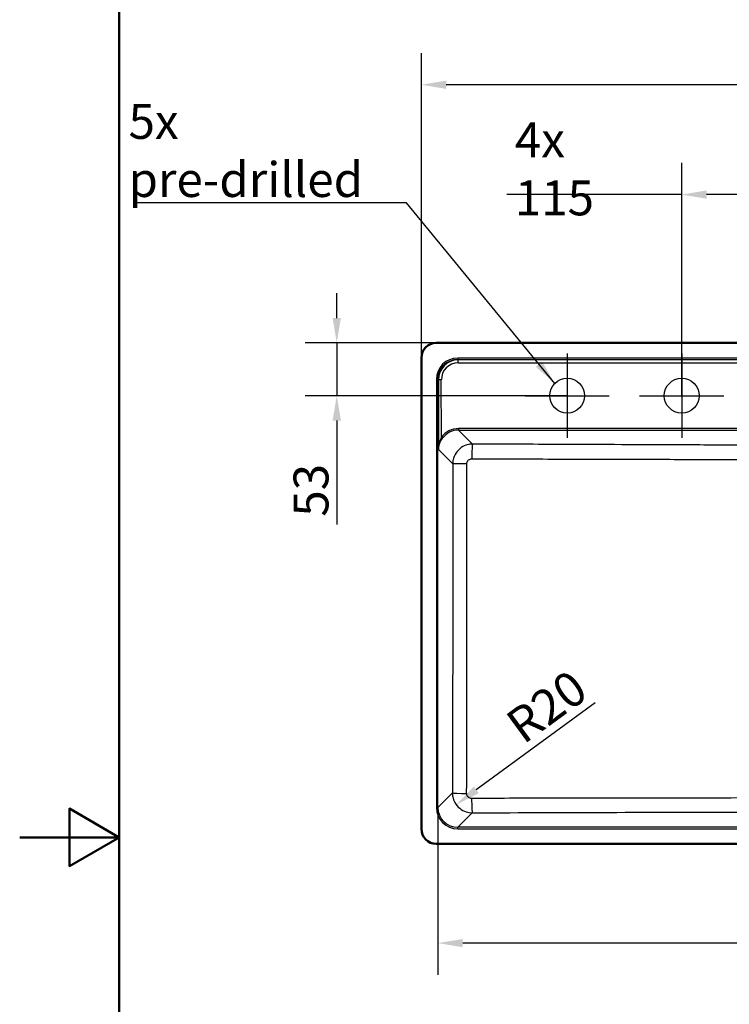
# Paper-space layout 'DT_6' of a CAD drawing. Units: millimetres. Extents: x 0 to 2100, y 0 to 2970.
# Drawn here: x 0 to 713, y 1317 to 2306 of the extents above; entities that cross this region are included whole.
import ezdxf

# ---------------------------------------------------------------- set-up
doc = ezdxf.new("R2010")
doc.units = ezdxf.units.MM
doc.header["$LTSCALE"] = 10
for name, color, linetype, lineweight in [('Center Mark(ISO)', 7, 'Continuous', 25), ('Dimensions(ISO)', 7, 'Continuous', 25), ('Sketch Geometry(ISO)', 7, 'Continuous', 50), ('Symbols(ISO)', 7, 'Continuous', 25), ('Visible Edges(ISO)', 7, 'Continuous', 50), ('Visible Tangent Edges(ISO)', 7, 'Continuous', 25)]:
    doc.layers.add(name, color=color, linetype=linetype, lineweight=lineweight)
doc.styles.add('Text_3.5mm', font='arial.ttf', dxfattribs={"width": 0.9})
doc.dimstyles.new('KS-STANDARD', dxfattribs={"dimscale": 10, "dimtxt": 3.5, "dimasz": 2.5, "dimexe": 3.175, "dimexo": 0, "dimgap": 0.8, "dimtad": 1, "dimdec": 1, "dimrnd": 1e-08, "dimtxsty": 'Text_3.5mm', "dimcen": 0.09, "dimdle": 10, "dimclrd": 7, "dimclre": 7, "dimclrt": 7, "dimadec": 0, "dimazin": 2, "dimtfac": 0.714286, "dimtdec": 4, "dimtmove": 0, "dimatfit": 3, "dimfxl": 1, "dimtolj": 1, "dimlwd": 25, "dimlwe": 25, "dimarcsym": 0})
doc.dimstyles.new('KS-STANDARD$7', dxfattribs={"dimscale": 10, "dimtxt": 3.5, "dimasz": 2.5, "dimexe": 3.175, "dimexo": 0, "dimgap": 0.8, "dimtad": 1, "dimdec": 1, "dimrnd": 1e-08, "dimtxsty": 'Text_3.5mm', "dimcen": 0.09, "dimdle": 10, "dimclrd": 7, "dimclre": 7, "dimclrt": 7, "dimadec": 0, "dimazin": 2, "dimtfac": 0.714286, "dimtdec": 4, "dimtmove": 0, "dimatfit": 3, "dimfxl": 1, "dimtolj": 1, "dimlwd": 25, "dimlwe": 25, "dimarcsym": 0})

# ---------------------------------------------------------------- blocks, each defined once
blk = doc.blocks.new('*D5')
at = {"layer": 'Defpoints', "color": 0, "linetype": 'Continuous', "transparency": 16777216}
for p in [(403.5, 2240.66), (1156.5, 1966.44), (403.5, 1493.44)]:
    blk.add_point(p, dxfattribs=at)
at = {"layer": 'Dimensions(ISO)', "color": 7, "linetype": 'Continuous', "lineweight": 25, "transparency": 16777216}
for p, q in [((403.5, 1493.44), (403.5, 2272.41)), ((1156.5, 1966.44), (1156.5, 2272.41)), ((1131.5, 2240.66), (428.5, 2240.66))]:
    blk.add_line(p, q, dxfattribs=at)
at = {"layer": 'Dimensions(ISO)', "color": 7, "linetype": 'Continuous', "transparency": 16777216}
for points in [[(428.5, 2244.83), (428.5, 2236.49), (403.5, 2240.66)], [(1131.5, 2244.83), (1131.5, 2236.49), (1156.5, 2240.66)]]:
    blk.add_solid(points, dxfattribs=at)
at = {"layer": 'Dimensions(ISO)', "color": 7, "linetype": 'Continuous', "lineweight": 25, "transparency": 16777216, "insert": (729.85, 2266.54), "char_height": 35, "attachment_point": 4, "style": 'Text_3.5mm'}
blk.add_mtext('\\A1;753{\\H25.000001;±1}', dxfattribs=at)
blk = doc.blocks.new('*D8')
at = {"layer": 'Defpoints', "color": 0, "linetype": 'Continuous', "transparency": 16777216}
for p in [(420.12, 1514.99), (1139.88, 1514.99), (420.12, 1378.79)]:
    blk.add_point(p, dxfattribs=at)
at = {"layer": 'Dimensions(ISO)', "color": 7, "linetype": 'Continuous', "lineweight": 25, "transparency": 16777216}
for p, q in [((420.12, 1514.99), (420.12, 1347.04)), ((1139.88, 1514.99), (1139.88, 1347.04)), ((1114.88, 1378.79), (445.12, 1378.79))]:
    blk.add_line(p, q, dxfattribs=at)
at = {"layer": 'Dimensions(ISO)', "color": 7, "linetype": 'Continuous', "transparency": 16777216}
for points in [[(445.12, 1382.95), (445.12, 1374.62), (420.12, 1378.79)], [(1114.88, 1382.95), (1114.88, 1374.62), (1139.88, 1378.79)]]:
    blk.add_solid(points, dxfattribs=at)
at = {"layer": 'Dimensions(ISO)', "color": 7, "linetype": 'Continuous', "lineweight": 25, "transparency": 16777216, "insert": (737.02, 1404.66), "char_height": 35, "attachment_point": 4, "style": 'Text_3.5mm'}
blk.add_mtext('\\A1;\\fArial Narrow|b0|i0;{\\H26.6000;~}\\fArial|b0|i0;720', dxfattribs=at)
blk = doc.blocks.new('*D9')
at = {"layer": 'Defpoints', "color": 0, "linetype": 'Continuous', "transparency": 16777216}
for p in [(454.7, 1529.65), (438.54, 1517.81)]:
    blk.add_point(p, dxfattribs=at)
at = {"layer": 'Dimensions(ISO)', "color": 7, "linetype": 'Continuous', "lineweight": 25, "transparency": 16777216}
blk.add_line((578.06, 1620), (458.71, 1532.58), dxfattribs=at)
at = {"layer": 'Dimensions(ISO)', "color": 7, "linetype": 'Continuous', "transparency": 16777216}
blk.add_solid([(456.25, 1535.94), (461.17, 1529.22), (438.54, 1517.81)], dxfattribs=at)
at = {"layer": 'Dimensions(ISO)', "color": 7, "linetype": 'Continuous', "lineweight": 25, "transparency": 16777216, "insert": (495.68, 1591.73), "char_height": 35, "attachment_point": 4, "rotation": 36.22156, "style": 'Text_3.5mm'}
blk.add_mtext('\\A1;R20', dxfattribs=at)
blk = doc.blocks.new('*D13')
at = {"layer": 'Defpoints', "color": 0, "linetype": 'Continuous', "transparency": 16777216}
for p in [(318.5, 1981.44), (418.5, 1981.44), (550, 1928.5)]:
    blk.add_point(p, dxfattribs=at)
at = {"layer": 'Dimensions(ISO)', "color": 7, "linetype": 'Continuous', "lineweight": 25, "transparency": 16777216}
for p, q in [((318.5, 2006.44), (318.5, 2031.44)), ((418.5, 1981.44), (286.75, 1981.44)), ((318.5, 1981.44), (318.5, 1928.5)), ((550, 1928.5), (286.75, 1928.5)), ((318.5, 1903.5), (318.5, 1799))]:
    blk.add_line(p, q, dxfattribs=at)
at = {"layer": 'Dimensions(ISO)', "color": 7, "linetype": 'Continuous', "transparency": 16777216}
for points in [[(314.34, 2006.44), (322.67, 2006.44), (318.5, 1981.44)], [(314.34, 1903.5), (322.67, 1903.5), (318.5, 1928.5)]]:
    blk.add_solid(points, dxfattribs=at)
at = {"layer": 'Dimensions(ISO)', "color": 7, "linetype": 'Continuous', "lineweight": 25, "transparency": 16777216, "insert": (292.62, 1807), "char_height": 35, "attachment_point": 4, "rotation": 90, "style": 'Text_3.5mm'}
blk.add_mtext('\\A1;53', dxfattribs=at)
blk = doc.blocks.new('*D14')
at = {"layer": 'Defpoints', "color": 0, "linetype": 'Continuous', "transparency": 16777216}
for p in [(665, 2130.39), (665, 1928.5), (780, 1928.5)]:
    blk.add_point(p, dxfattribs=at)
at = {"layer": 'Dimensions(ISO)', "color": 7, "linetype": 'Continuous', "lineweight": 25, "transparency": 16777216}
for p, q in [((665, 1928.5), (665, 2162.14)), ((780, 1928.5), (780, 2162.14)), ((665, 2130.39), (489.42, 2130.39)), ((755, 2130.39), (690, 2130.39))]:
    blk.add_line(p, q, dxfattribs=at)
at = {"layer": 'Dimensions(ISO)', "color": 7, "linetype": 'Continuous', "transparency": 16777216}
for points in [[(690, 2134.56), (690, 2126.23), (665, 2130.39)], [(755, 2134.56), (755, 2126.23), (780, 2130.39)]]:
    blk.add_solid(points, dxfattribs=at)
at = {"layer": 'Dimensions(ISO)', "color": 7, "linetype": 'Continuous', "lineweight": 25, "transparency": 16777216, "insert": (497.42, 2156.26), "char_height": 35, "attachment_point": 4, "style": 'Text_3.5mm'}
blk.add_mtext('\\A1;\\fArial|b0|i0;4x 115', dxfattribs=at)
blk = doc.blocks.new('Borders Default Border')
at = {"layer": 'Sketch Geometry(ISO)', "flags": 128}
for points in [[(10, 10), (10, 287), (200, 287), (200, 10), (10, 10)], [(0, 148.5), (10, 148.5), (5, 151.387), (5, 145.613), (10, 148.5)]]:
    blk.add_lwpolyline(points, dxfattribs=at)

psp = doc.layouts.new('DT_6')

# ---------------------------------------------------------------- linework, layer by layer
at = {"layer": 'Center Mark(ISO)', "linetype": 'Continuous'}
for p, q in [((550, 1970.76), (550, 1886.24)), ((665, 1970.76), (665, 1886.24)), ((507.74, 1928.5), (592.26, 1928.5)), ((622.74, 1928.5), (707.26, 1928.5))]:
    psp.add_line(p, q, dxfattribs=at)
at = {"layer": 'Sketch Geometry(ISO)', "linetype": 'Continuous', "lineweight": 25}
for centre in [(550, 1928.5), (665, 1928.5)]:
    psp.add_circle(centre, 17.5, dxfattribs=at)
at = {"layer": 'Visible Edges(ISO)'}
for p, q in [((1141.5, 1981.44), (418.5, 1981.44)), ((403.5, 1966.44), (403.5, 1493.44)), ((418.5, 1478.44), (1141.5, 1478.44))]:
    psp.add_line(p, q, dxfattribs=at)
for centre, start, end in [((418.5, 1966.44), 90, 180), ((418.5, 1493.44), 180, 270)]:
    psp.add_arc(centre, 15, start, end, dxfattribs=at)
at = {"layer": 'Visible Tangent Edges(ISO)'}
for p, q in [((440.05, 1966.32), (440.05, 1964.82)), ((1119.96, 1966.32), (440.05, 1966.32)), ((440.48, 1964.39), (440.05, 1964.82)), ((440.05, 1964.82), (1119.96, 1964.82)), ((440.48, 1961.43), (440.48, 1964.39)), ((1119.53, 1964.39), (440.48, 1964.39)), ((440.48, 1961.43), (1119.53, 1961.43)), ((418.63, 1944.9), (420.12, 1944.9)), ((418.63, 1944.9), (418.63, 1514.99)), ((420.12, 1514.99), (420.12, 1944.9)), ((420.12, 1944.9), (420.57, 1944.45)), ((420.57, 1944.45), (420.62, 1874.4)), ((423.6, 1886.69), (423.55, 1944.48)), ((440.89, 1895.46), (440.89, 1893.98)), ((1119.12, 1895.46), (440.89, 1895.46)), ((454.95, 1879.92), (440.89, 1893.98)), ((440.89, 1893.98), (1119.12, 1893.98)), ((420.62, 1874.4), (435.01, 1860.01)), ((434.67, 1529.54), (420.12, 1514.99)), ((418.63, 1514.99), (420.12, 1514.99)), ((440.05, 1495.06), (454.6, 1509.62)), ((1119.96, 1495.06), (440.05, 1495.06)), ((440.05, 1493.57), (440.05, 1495.06)), ((440.05, 1493.57), (1119.96, 1493.57))]:
    psp.add_line(p, q, dxfattribs=at)
for centre, major_axis, ratio, start_param, end_param in [((440.21, 1944.73), (-15.32, 15.32), 0.992433, 5.501585, 7.064785), ((440.21, 1944.73), (-14.27, 14.27), 0.991312, 5.501585, 7.064785), ((440.62, 1944.33), (-13.44, 14.97), 0.994, 5.555654, 7.118854), ((440.62, 1944.35), (-11.56, 12.66), 0.991641, 5.547158, 7.110358), ((423.55, 1944.45), (-3, 0), 0.008727, 4.712382, 6.195916), ((441.07, 1873.86), (-14.62, 16.01), 0.991641, 5.547158, 6.481907), ((441.07, 1873.88), (-13.66, 14.87), 0.990464, 5.544501, 6.479249), ((423.6, 1886.71), (1.21, -0.88), 0.00705, 4.717532, 6.161528), ((454.95, 1864.98), (0.07, 15), 0.050642, 0.087379, 1.557571), ((449.95, 1860.01), (-15, -0.02), 0.012614, 4.763208, 6.195912), ((449.61, 1529.54), (-15, 0.04), 0.031643, 0.08731, 1.529077), ((454.6, 1524.56), (0.05, -15), 0.041394, 4.744446, 6.195844), ((440.21, 1515.15), (-15.32, -15.32), 0.992433, 5.501585, 7.064785), ((440.21, 1515.15), (-14.27, -14.27), 0.991312, 5.501585, 7.064785)]:
    psp.add_ellipse(centre, major_axis=major_axis, ratio=ratio, start_param=start_param, end_param=end_param, dxfattribs=at)
for points, knots in [([(423.6, 1886.69), (423.16, 1885.8), (422.76, 1884.86), (422.25, 1883.45), (422.1, 1882.99), (421.63, 1881.48), (421.36, 1880.4), (420.84, 1877.69), (420.66, 1876.04), (420.62, 1874.4)], [-1.392931, -1.392931, -1.392931, -1.392931, -1.060751, -1.060751, -0.904633, -0.904633, -0.542279, -0.542279, 0.001836, 0.001836, 0.001836, 0.001836]), ([(420.62, 1874.4), (420.68, 1875.93), (420.94, 1877.46), (421.67, 1879.98), (422.05, 1880.98), (422.7, 1882.39), (422.92, 1882.81), (423.63, 1884.12), (424.19, 1885), (424.8, 1885.83)], [-0.001836, -0.001836, -0.001836, -0.001836, 0.542279, 0.542279, 0.904633, 0.904633, 1.060751, 1.060751, 1.392931, 1.392931, 1.392931, 1.392931]), ([(454.95, 1879.92), (453.65, 1879.91), (452.35, 1879.78), (449.03, 1879.11), (447.04, 1878.37), (443.03, 1876.11), (441.06, 1874.46), (437.87, 1870.51), (436.64, 1868.22), (435.32, 1863.91), (435.02, 1861.96), (435.01, 1860.01)], [0, 0, 0, 0, 0.0984557, 0.0984557, 0.2559848, 0.2559848, 0.445099, 0.445099, 0.6367252, 0.6367252, 0.7838169, 0.7838169, 0.7838169, 0.7838169]), ([(1105.05, 1879.92), (1075.92, 1879.79), (1046.79, 1879.66), (988.53, 1879.41), (959.4, 1879.29), (909.95, 1879.09), (889.64, 1879.01), (854.04, 1878.89), (838.77, 1878.85), (809, 1878.78), (794.5, 1878.77), (768.02, 1878.77), (756.03, 1878.78), (732.06, 1878.82), (720.08, 1878.85), (685.84, 1878.95), (663.58, 1879.04), (621.86, 1879.2), (602.41, 1879.28), (555.42, 1879.48), (527.9, 1879.6), (485.23, 1879.78), (470.09, 1879.85), (454.95, 1879.92)], [-65.069446, -65.069446, -65.069446, -65.069446, -56.31912, -56.31912, -47.568794, -47.568794, -41.469236, -41.469236, -36.883838, -36.883838, -32.534723, -32.534723, -28.938787, -28.938787, -25.342851, -25.342851, -18.659566, -18.659566, -12.816209, -12.816209, -4.548143, -4.548143, 0, 0, 0, 0]), ([(435.01, 1860.01), (435.04, 1832.47), (435.06, 1804.93), (435.05, 1749.84), (435.04, 1722.29), (434.94, 1639.67), (434.82, 1584.6), (434.67, 1529.54)], [-33.052735, -33.052735, -33.052735, -33.052735, -24.789551, -24.789551, -16.526367, -16.526367, 0, 0, 0, 0]), ([(448.99, 1529.06), (449.09, 1584.19), (449.16, 1639.36), (449.2, 1722.16), (449.21, 1749.77), (449.21, 1804.99), (449.21, 1832.6), (449.19, 1860.2)], [0, 0, 0, 0, 16.526367, 16.526367, 24.789551, 24.789551, 33.052735, 33.052735, 33.052735, 33.052735]), ([(449.19, 1860.2), (449.19, 1860.69), (449.26, 1861.18), (449.59, 1862.26), (449.9, 1862.84), (450.7, 1863.83), (451.19, 1864.24), (452.2, 1864.8), (452.7, 1864.99), (453.54, 1865.15), (453.86, 1865.18), (454.19, 1865.18)], [-0.7838169, -0.7838169, -0.7838169, -0.7838169, -0.6367252, -0.6367252, -0.445099, -0.445099, -0.2559848, -0.2559848, -0.0984557, -0.0984557, 0, 0, 0, 0]), ([(454.19, 1865.18), (469.33, 1865.12), (484.48, 1865.06), (527.15, 1864.91), (554.69, 1864.81), (601.7, 1864.68), (621.17, 1864.63), (662.94, 1864.55), (685.24, 1864.53), (719.62, 1864.55), (731.67, 1864.57), (755.81, 1864.6), (767.9, 1864.61), (794.63, 1864.61), (809.26, 1864.59), (839.22, 1864.55), (854.57, 1864.54), (890.26, 1864.55), (910.61, 1864.57), (960.11, 1864.67), (989.26, 1864.76), (1047.54, 1864.96), (1076.68, 1865.06), (1105.81, 1865.18)], [0, 0, 0, 0, 4.548143, 4.548143, 12.816209, 12.816209, 18.659566, 18.659566, 25.342851, 25.342851, 28.938787, 28.938787, 32.534723, 32.534723, 36.883838, 36.883838, 41.469236, 41.469236, 47.568794, 47.568794, 56.31912, 56.31912, 65.069446, 65.069446, 65.069446, 65.069446]), ([(434.67, 1529.54), (434.68, 1528.24), (434.81, 1526.95), (435.48, 1523.65), (436.21, 1521.68), (438.44, 1517.69), (440.07, 1515.74), (443.96, 1512.55), (446.24, 1511.32), (450.58, 1509.94), (452.59, 1509.63), (454.6, 1509.62)], [0, 0, 0, 0, 0.0976588, 0.0976588, 0.2539129, 0.2539129, 0.440962, 0.440962, 0.6316118, 0.6316118, 0.7837686, 0.7837686, 0.7837686, 0.7837686]), ([(453.98, 1524.08), (453.47, 1524.07), (452.97, 1524.15), (451.87, 1524.49), (451.3, 1524.8), (450.33, 1525.59), (449.92, 1526.08), (449.36, 1527.08), (449.18, 1527.58), (449.02, 1528.41), (448.99, 1528.74), (448.99, 1529.06)], [-0.7837686, -0.7837686, -0.7837686, -0.7837686, -0.6316118, -0.6316118, -0.440962, -0.440962, -0.2539129, -0.2539129, -0.0976588, -0.0976588, 0, 0, 0, 0]), ([(1106.02, 1524.08), (1057.47, 1524.21), (1008.89, 1524.31), (927.77, 1524.43), (895.25, 1524.47), (835.15, 1524.5), (807.58, 1524.51), (745.1, 1524.51), (710.21, 1524.5), (658.31, 1524.46), (641.29, 1524.44), (580.11, 1524.36), (535.98, 1524.28), (479.24, 1524.14), (466.61, 1524.11), (453.98, 1524.08)], [0, 0, 0, 0, 14.568607, 14.568607, 24.306416, 24.306416, 32.553481, 32.553481, 42.990395, 42.990395, 48.086844, 48.086844, 61.318068, 61.318068, 65.106962, 65.106962, 65.106962, 65.106962]), ([(454.6, 1509.62), (467.22, 1509.66), (479.84, 1509.71), (536.53, 1509.9), (580.6, 1510.04), (641.67, 1510.19), (658.66, 1510.22), (710.42, 1510.31), (745.21, 1510.35), (807.49, 1510.35), (834.98, 1510.33), (894.92, 1510.24), (927.37, 1510.17), (1008.36, 1509.95), (1056.88, 1509.79), (1105.4, 1509.62)], [-65.106962, -65.106962, -65.106962, -65.106962, -61.318068, -61.318068, -48.086844, -48.086844, -42.990395, -42.990395, -32.553481, -32.553481, -24.306416, -24.306416, -14.568607, -14.568607, 0, 0, 0, 0])]:
    psp.add_open_spline(points, degree=3, knots=knots, dxfattribs=at)

# ---------------------------------------------------------------- block references
at = {"xscale": 10, "yscale": 10, "zscale": 10}
psp.add_blockref('Borders Default Border', (0, 0), dxfattribs=at)

# ---------------------------------------------------------------- texts
at = {"layer": 'Symbols(ISO)', "color": 7, "insert": (109.36, 2128.01), "char_height": 35, "width": 254.2302, "attachment_point": 7, "style": 'Text_3.5mm'}
psp.add_mtext('\\fArial|b0|i0;5x pre-drilled', dxfattribs=at)

# ---------------------------------------------------------------- dimensions: what is measured, and where the dimension line sits
at = {"layer": 'Dimensions(ISO)', "color": 7, "linetype": 'Continuous', "lineweight": 25}
for base, p1, p2, angle, override, picture, middle in [((403.5, 2240.66), (1156.5, 1966.44), (403.5, 1493.44), 180, {"dimgap": 0.8, "dimdec": 1, "dimtol": 1, "dimlim": 0, "dimtp": 1, "dimtm": 1, "dimtdec": 4, "dimtofl": 0, "dimatfit": 1}, '*D5', (780, 2240.66)), ((318.5, 1981.44), (550, 1928.5), (418.5, 1981.44), 90, {"dimgap": 0.8, "dimdec": 0, "dimtol": 0, "dimlim": 0, "dimtp": 0, "dimtm": 0, "dimtdec": 0, "dimtofl": 1, "dimatfit": 1}, '*D13', (318.5, 1829.56))]:
    dim = psp.add_linear_dim(base=base, p1=p1, p2=p2, angle=angle, dimstyle='KS-STANDARD', override=override, dxfattribs=at)
    dim.commit()
    dim.dimension.update_dxf_attribs({"geometry": picture, "text_midpoint": middle, "dimtype": 160})
for base, p1, p2, text, override, picture, middle in [((665, 2130.39), (780, 1928.5), (665, 1928.5), '\\fArial|b0|i0;4x <>', {"dimgap": 0.8, "dimdec": 1, "dimtol": 0, "dimlim": 0, "dimtp": 0, "dimtm": 0, "dimtdec": 4, "dimtofl": 0, "dimatfit": 2}, '*D14', (562.32, 2130.39)), ((420.12, 1378.79), (1139.88, 1514.99), (420.12, 1514.99), '\\fArial Narrow|b0|i0;{\\H26.6000;~}\\fArial|b0|i0;<>', {"dimgap": 0.8, "dimdec": 0, "dimtol": 0, "dimlim": 0, "dimtp": 0, "dimtm": 0, "dimtdec": 4, "dimtofl": 0, "dimatfit": 1}, '*D8', (780.1, 1378.79))]:
    dim = psp.add_linear_dim(base=base, p1=p1, p2=p2, angle=180, text=text, dimstyle='KS-STANDARD', override=override, dxfattribs=at)
    dim.commit()
    dim.dimension.update_dxf_attribs({"geometry": picture, "text_midpoint": middle, "dimtype": 160})
dim = psp.add_radius_dim(center=(454.7, 1529.65), mpoint=(438.54, 1517.81), dimstyle='KS-STANDARD', override={"dimgap": 0.8, "dimdec": 1, "dimlfac": 1, "dimcen": 0, "dimtol": 0, "dimlim": 0, "dimtp": 0, "dimtm": 0, "dimtdec": 4, "dimtofl": 0}, dxfattribs=at)
dim.commit()
dim.dimension.update_dxf_attribs({"geometry": '*D9', "text_midpoint": (541.29, 1593.07), "dimtype": 164})

# ---------------------------------------------------------------- leaders
at = {"layer": 'Symbols(ISO)', "color": 7, "linetype": 'Continuous', "lineweight": 25, "annotation_type": 0, "has_hookline": 1, "hookline_direction": 1, "text_width": 249.36}
psp.add_leader([(537.51, 1940.76), (388.59, 2122.18), (363.59, 2122.18)], dimstyle='KS-STANDARD$7', override={"dimgap": 0, "dimtad": 1}, dxfattribs=at)

doc.saveas('drawing.dxf')
